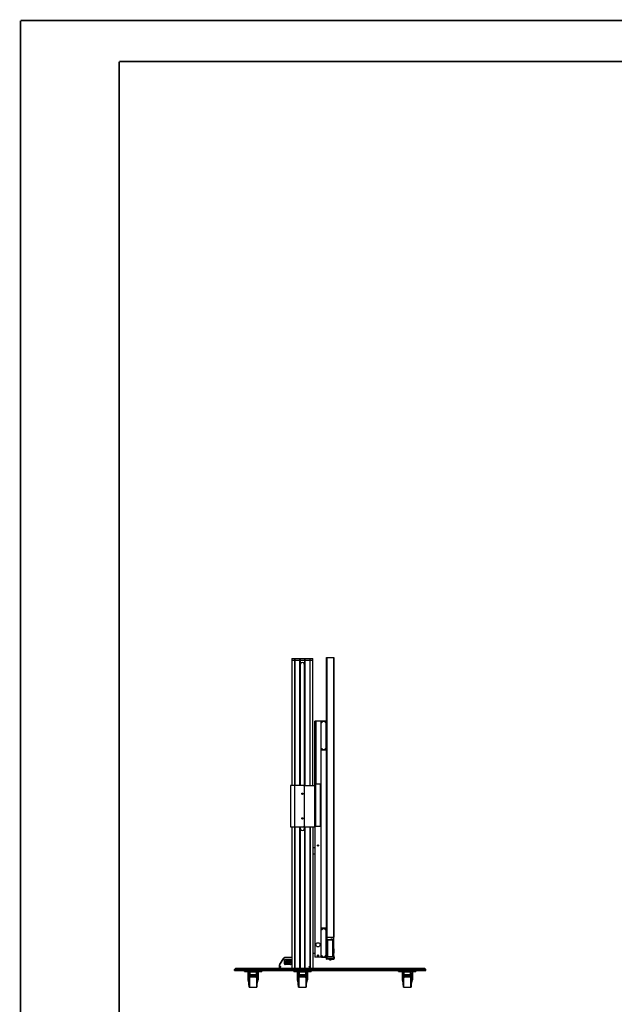
# Model space of a CAD drawing. Units: millimetres. Extents: x 0 to 594, y 0 to 420.
# Drawn here: x 0 to 144, y 181 to 420 of the extents above; entities that cross this region are included whole.
import ezdxf

# ---------------------------------------------------------------- set-up
doc = ezdxf.new("R2010")
doc.units = ezdxf.units.MM
doc.header["$LTSCALE"] = 32.67
doc.layers.get('0').update_dxf_attribs({"linetype": 'CONTINUOUS'})

msp = doc.modelspace()

# ---------------------------------------------------------------- linework, layer by layer
at = {"color": 7, "linetype": 'Continuous'}
for p, q in [((66.00452, 264.82733), (66.00452, 233.92733)), ((66.00453, 264.42733), (67.96457, 264.42733)), ((66.00461, 264.82733), (69.13957, 264.82733)), ((66.65875, 264.82733), (66.65875, 233.92733)), ((66.68239, 264.82733), (66.68239, 233.92733)), ((67.93957, 233.92733), (67.93957, 264.82733)), ((67.96457, 264.82733), (67.96457, 233.92733)), ((67.96813, 264.42733), (69.16102, 264.42733)), ((67.98957, 264.82733), (67.98957, 233.92733)), ((68.11457, 233.92733), (68.11457, 263.42733)), ((69.01457, 263.42733), (69.01457, 233.92733)), ((69.13957, 233.92733), (69.13957, 264.82733)), ((69.16457, 233.92733), (69.16457, 264.82733)), ((69.16457, 264.82733), (71.12463, 264.82733)), ((69.16457, 264.42733), (71.12462, 264.42733)), ((69.18957, 264.82733), (69.18957, 233.92733)), ((70.44676, 233.92733), (70.44676, 264.82733)), ((70.4704, 233.92733), (70.4704, 264.82733)), ((71.12463, 233.92733), (71.12463, 264.82733)), ((74.43957, 265.05108), (74.48957, 265.10108)), ((74.43957, 191.72858), (74.43957, 265.05108)), ((76.18957, 265.00108), (74.43957, 265.00108)), ((74.48957, 265.10108), (74.48957, 191.77858)), ((74.48957, 265.10108), (76.13957, 265.10108)), ((76.13957, 265.10108), (76.13957, 197.07858)), ((76.13957, 265.10108), (76.18957, 265.05108)), ((76.18957, 265.05108), (76.18957, 197.07858)), ((71.61457, 224.07845), (71.61457, 249.57733)), ((73.11457, 249.57733), (71.61457, 249.57733)), ((71.86457, 249.57733), (71.86457, 234.32733)), ((73.11457, 192.20233), (73.11457, 249.57733)), ((73.12457, 249.47733), (73.11457, 249.47733)), ((73.12457, 249.44256), (73.12457, 249.47733)), ((73.12457, 242.76756), (73.12457, 249.38711)), ((73.21457, 249.57733), (73.21457, 249.56733)), ((74.26457, 249.57733), (73.21457, 249.57733)), ((73.21457, 249.56733), (73.24935, 249.56733)), ((73.3048, 249.56733), (74.17435, 249.56733)), ((74.2298, 249.56733), (74.26457, 249.56733)), ((74.26457, 249.56733), (74.26457, 249.57733)), ((74.35457, 249.47733), (74.35457, 249.44256)), ((74.36457, 249.47733), (74.35457, 249.47733)), ((74.35457, 249.38711), (74.35457, 242.76756)), ((74.36457, 242.67733), (74.36457, 249.47733)), ((74.43957, 246.95233), (74.36457, 246.95233)), ((74.43957, 246.70233), (74.36457, 246.70233)), ((73.11457, 242.67733), (73.12457, 242.67733)), ((73.12457, 242.67733), (73.12457, 242.71211)), ((73.21457, 242.58733), (73.21457, 242.57733)), ((73.24935, 242.58733), (73.21457, 242.58733)), ((73.21457, 242.57733), (74.26457, 242.57733)), ((74.17435, 242.58733), (73.3048, 242.58733)), ((74.26457, 242.58733), (74.2298, 242.58733)), ((74.26457, 242.57733), (74.26457, 242.58733)), ((74.35457, 242.71211), (74.35457, 242.67733)), ((74.35457, 242.67733), (74.36457, 242.67733)), ((65.66457, 233.92733), (65.66457, 223.92733)), ((68.81457, 233.92733), (65.66457, 233.92733)), ((66.66457, 233.92733), (66.66457, 223.92733)), ((68.81457, 233.92733), (69.06457, 233.67733)), ((68.93957, 233.92733), (68.93957, 233.80233)), ((68.93957, 233.92733), (71.61457, 233.92733)), ((69.06457, 233.72733), (69.01457, 233.72733)), ((69.06457, 223.92733), (69.06457, 233.92733)), ((71.71457, 234.07733), (71.61457, 234.07733)), ((71.71457, 234.07733), (71.71457, 234.32733)), ((71.71457, 234.32733), (73.11457, 234.32733)), ((71.73957, 234.32733), (71.73957, 224.07845)), ((72.96457, 224.07845), (72.96457, 234.32733)), ((65.66457, 223.92733), (68.81457, 223.92733)), ((66.00452, 223.92733), (66.00452, 189.42733)), ((66.65875, 223.92733), (66.65875, 189.42733)), ((66.68239, 223.92733), (66.68239, 189.42733)), ((67.93957, 189.42733), (67.93957, 223.92733)), ((67.96457, 223.92733), (67.96457, 189.42733)), ((67.98957, 223.92733), (67.98957, 189.42733)), ((68.11457, 223.42733), (68.11457, 223.92733)), ((69.06457, 224.17733), (68.81457, 223.92733)), ((68.93957, 224.05233), (68.93957, 223.92733)), ((68.93957, 223.92733), (71.61457, 223.92733)), ((69.01457, 224.12733), (69.06457, 224.12733)), ((69.01457, 223.92733), (69.01457, 223.42733)), ((69.13957, 189.42733), (69.13957, 223.92733)), ((69.16457, 189.42733), (69.16457, 223.92733)), ((69.18957, 223.92733), (69.18957, 189.42733)), ((70.44676, 189.42733), (70.44676, 223.92733)), ((70.4704, 223.92733), (70.4704, 189.42733)), ((71.12463, 223.92733), (71.12463, 189.42733)), ((71.61457, 224.07845), (73.11457, 224.07845)), ((71.61457, 223.92733), (71.61457, 192.20233)), ((71.12463, 218.85233), (71.61457, 218.85233)), ((71.61457, 217.25233), (71.12463, 217.25233)), ((73.12457, 199.10233), (73.11457, 199.10233)), ((73.12457, 199.06756), (73.12457, 199.10233)), ((73.12457, 192.39256), (73.12457, 199.01211)), ((74.26457, 199.20233), (73.21457, 199.20233)), ((73.21457, 199.20233), (73.21457, 199.19233)), ((73.21457, 199.19233), (73.24935, 199.19233)), ((73.3048, 199.19233), (74.17435, 199.19233)), ((74.2298, 199.19233), (74.26457, 199.19233)), ((74.26457, 199.19233), (74.26457, 199.20233)), ((74.36457, 199.10233), (74.35457, 199.10233)), ((74.35457, 199.10233), (74.35457, 199.06756)), ((74.35457, 199.01211), (74.35457, 192.39256)), ((74.36457, 192.30233), (74.36457, 199.10233)), ((74.43957, 197.07858), (76.18957, 197.07858)), ((75.88957, 196.40358), (74.68957, 196.40358)), ((74.70207, 196.39108), (75.87707, 196.39108)), ((76.08707, 197.07858), (76.08707, 192.37108)), ((76.08957, 192.42429), (76.08957, 197.07858)), ((76.17957, 197.05358), (76.08957, 197.05358)), ((76.13957, 192.49929), (76.13957, 197.05358)), ((76.18957, 197.04358), (76.17957, 197.05358)), ((76.18957, 192.49929), (76.18957, 197.04358)), ((74.63957, 196.35358), (74.63957, 192.32858)), ((74.65207, 192.34108), (74.65207, 196.34108)), ((75.92707, 196.34108), (75.92707, 192.34108)), ((75.93957, 192.32858), (75.93957, 196.35358)), ((76.18957, 194.22858), (76.21207, 194.22858)), ((76.27207, 194.16858), (76.21207, 194.22858)), ((76.21207, 193.12858), (76.21207, 194.22858)), ((76.27207, 193.18858), (76.27207, 194.16858)), ((63.02667, 190.27113), (64.2424, 192.14318)), ((63.0666, 190.51622), (63.95052, 191.87733)), ((63.95052, 191.87733), (64.06975, 191.87733)), ((64.3053, 192.17733), (66.00452, 192.17733)), ((64.38957, 191.67733), (65.63957, 191.67733)), ((71.61457, 193.10233), (71.12463, 193.10233)), ((73.11457, 192.20233), (71.61457, 192.20233)), ((73.11457, 192.30233), (73.12457, 192.30233)), ((73.12457, 192.30233), (73.12457, 192.33711)), ((73.24935, 192.21233), (73.21457, 192.21233)), ((73.21457, 192.21233), (73.21457, 192.20233)), ((73.21457, 192.20233), (74.26457, 192.20233)), ((74.17435, 192.21233), (73.3048, 192.21233)), ((74.26457, 192.21233), (74.2298, 192.21233)), ((74.26457, 192.20233), (74.26457, 192.21233)), ((74.35457, 192.33711), (74.35457, 192.30233)), ((74.35457, 192.30233), (74.36457, 192.30233)), ((76.18957, 191.77858), (74.43957, 191.77858)), ((74.43957, 191.72858), (74.4884, 191.67976)), ((74.48882, 191.67871), (74.48957, 191.77858)), ((75.7647, 191.67871), (74.48882, 191.67871)), ((74.68957, 192.27858), (75.88957, 192.27858)), ((75.87707, 192.29108), (74.70207, 192.29108)), ((75.12836, 191.55358), (75.12836, 191.67871)), ((75.19293, 191.67871), (75.19293, 191.55358)), ((75.26077, 191.67871), (75.26077, 191.55358)), ((75.39644, 191.67871), (75.39644, 191.55358)), ((75.46428, 191.67858), (75.46428, 191.55358)), ((75.52836, 191.67858), (75.52836, 191.55358)), ((75.78957, 191.70358), (75.7647, 191.67871)), ((75.77457, 191.68858), (75.80957, 191.68858)), ((75.78957, 191.70358), (75.78957, 191.77858)), ((75.79457, 191.77858), (75.79457, 191.70358)), ((75.81957, 191.67858), (75.79457, 191.70358)), ((75.81957, 191.67858), (76.23957, 191.67858)), ((76.08707, 192.37108), (76.17493, 192.28323)), ((76.17493, 192.31823), (76.10422, 192.38894)), ((76.13957, 192.49929), (76.18957, 192.49929)), ((76.18957, 191.82858), (76.13957, 191.77858)), ((76.20422, 192.46394), (76.16886, 192.42858)), ((76.16886, 192.42858), (76.23957, 192.35787)), ((76.18957, 193.12858), (76.21207, 193.12858)), ((76.18957, 192.28287), (76.18957, 191.77858)), ((76.27493, 192.39323), (76.20422, 192.46394)), ((76.27207, 193.18858), (76.21207, 193.12858)), ((76.23957, 192.35787), (76.27493, 192.39323)), ((76.28957, 192.35787), (76.23957, 192.35787)), ((76.23957, 191.67858), (76.23957, 192.35787)), ((76.28957, 191.72858), (76.23957, 191.67858)), ((76.28957, 191.72858), (76.28957, 192.35787)), ((76.29686, 192.16358), (76.28957, 192.16358)), ((76.29686, 191.86358), (76.28957, 191.86358)), ((76.29686, 191.86358), (76.29686, 192.16358)), ((52.31457, 189.42733), (52.06457, 189.17733)), ((98.31457, 189.42733), (52.31457, 189.42733)), ((56.10852, 189.42733), (56.0582, 189.17733)), ((63.01457, 189.42733), (63.01457, 190.23029)), ((63.02978, 190.35854), (63.11272, 190.48626)), ((63.06752, 190.33403), (63.02978, 190.35854)), ((63.15046, 190.46175), (63.0666, 190.51622)), ((63.08425, 190.44241), (63.12199, 190.4179)), ((63.14829, 190.64202), (63.23216, 190.58755)), ((64.23957, 190.52733), (64.23957, 191.52733)), ((64.37618, 191.02733), (64.28957, 191.07733)), ((64.28957, 191.07733), (64.28957, 190.97733)), ((64.28957, 190.97733), (64.37618, 191.02733)), ((65.63957, 190.37733), (64.38957, 190.37733)), ((64.58228, 191.15233), (64.48228, 191.15233)), ((64.48228, 191.15233), (64.48228, 190.90233)), ((64.48228, 190.90233), (64.58228, 190.90233)), ((64.86457, 191.02733), (64.71457, 191.02733)), ((64.88467, 191.10233), (64.75477, 191.17733)), ((65.07707, 191.52297), (64.95207, 191.52297)), ((64.95207, 191.52297), (64.95207, 191.47297)), ((65.07707, 191.47297), (65.07707, 191.52297)), ((65.58957, 191.44567), (65.58957, 191.55901)), ((65.78957, 191.52733), (65.78957, 190.52733)), ((75.52836, 191.55358), (75.12836, 191.55358)), ((75.12836, 191.55358), (75.12857, 191.54935)), ((75.12836, 191.55358), (75.12857, 191.54936)), ((75.17348, 191.50382), (75.17836, 191.50358)), ((75.17836, 191.50358), (75.47836, 191.50358)), ((75.19293, 191.55358), (75.20159, 191.54608)), ((75.20159, 191.54608), (75.45562, 191.54608)), ((75.2651, 191.54608), (75.26077, 191.55358)), ((75.39211, 191.54608), (75.39644, 191.55358)), ((75.45562, 191.54608), (75.46428, 191.55358)), ((92.5582, 189.17733), (92.60852, 189.42733)), ((98.31457, 189.42733), (98.56457, 189.17733)), ((98.56457, 189.17733), (52.06457, 189.17733)), ((52.06457, 188.92733), (52.06457, 189.17733)), ((52.0648, 188.92733), (98.56444, 188.92733)), ((54.43957, 188.67733), (54.43957, 188.92733)), ((54.43957, 188.67733), (58.68957, 188.67733)), ((54.68957, 188.92733), (54.68957, 188.67733)), ((55.32707, 188.67733), (55.32707, 186.6463)), ((55.51457, 187.82733), (55.51457, 187.62733)), ((55.56457, 188.22733), (55.53153, 188.22733)), ((55.53153, 188.22733), (55.53153, 187.86472)), ((55.53153, 187.58995), (55.53153, 186.31472)), ((55.56457, 185.37733), (55.56457, 188.22733)), ((55.56457, 188.17733), (55.76457, 188.17733)), ((55.76457, 187.27733), (55.56457, 187.27733)), ((55.61457, 184.93233), (55.61457, 187.27733)), ((55.65902, 187.27733), (55.65902, 184.92733)), ((55.66457, 188.32733), (55.76457, 188.32733)), ((55.73186, 188.42733), (55.76457, 188.42733)), ((57.36457, 188.51714), (55.76457, 188.51714)), ((55.76457, 188.51714), (55.76457, 187.24536)), ((57.36457, 187.88694), (55.76457, 187.88694)), ((55.76457, 187.74029), (55.86457, 187.74029)), ((55.86457, 187.24536), (55.76457, 187.24536)), ((55.86457, 187.78917), (57.26457, 187.78917)), ((55.86457, 187.24536), (55.86457, 187.78917)), ((55.86457, 187.57733), (57.26457, 187.57733)), ((55.86457, 187.42733), (57.26457, 187.42733)), ((56.0582, 189.17733), (56.0582, 188.92733)), ((57.26457, 187.78917), (57.26457, 187.24536)), ((57.26457, 187.74029), (57.36457, 187.74029)), ((57.36457, 187.24536), (57.26457, 187.24536)), ((57.36457, 187.24536), (57.36457, 188.51714)), ((57.36457, 188.42733), (57.39719, 188.42733)), ((57.36457, 188.32733), (57.46457, 188.32733)), ((57.36457, 188.17733), (57.56457, 188.17733)), ((57.56457, 187.27733), (57.36457, 187.27733)), ((57.47013, 184.92733), (57.47013, 187.27733)), ((57.51457, 187.27733), (57.51457, 184.93233)), ((57.59762, 188.22733), (57.56457, 188.22733)), ((57.56457, 185.37733), (57.56457, 188.22733)), ((57.59762, 187.86472), (57.59762, 188.22733)), ((57.59762, 186.31472), (57.59762, 187.58995)), ((57.61457, 187.62733), (57.61457, 187.82733)), ((57.80207, 188.67733), (57.80207, 186.6463)), ((58.43957, 188.67733), (58.43957, 188.92733)), ((58.68957, 188.92733), (58.68957, 188.67733)), ((66.43957, 188.67733), (66.43957, 188.92733)), ((66.43957, 188.67733), (70.68957, 188.67733)), ((66.68957, 188.92733), (66.68957, 188.67733)), ((67.32707, 188.67733), (67.32707, 186.6463)), ((67.51457, 187.82733), (67.51457, 187.62733)), ((67.56457, 188.22733), (67.53153, 188.22733)), ((67.53153, 188.22733), (67.53153, 187.86472)), ((67.53153, 187.58995), (67.53153, 186.31472)), ((67.56457, 185.37733), (67.56457, 188.22733)), ((67.56457, 188.17733), (67.76457, 188.17733)), ((67.76457, 187.27733), (67.56457, 187.27733)), ((67.61457, 184.93233), (67.61457, 187.27733)), ((67.65902, 187.27733), (67.65902, 184.92733)), ((67.66457, 188.32733), (67.76457, 188.32733)), ((67.73186, 188.42733), (67.76457, 188.42733)), ((69.36457, 188.51714), (67.76457, 188.51714)), ((67.76457, 188.51714), (67.76457, 187.24536)), ((69.36457, 187.88694), (67.76457, 187.88694)), ((67.76457, 187.74029), (67.86457, 187.74029)), ((67.86457, 187.24536), (67.76457, 187.24536)), ((67.86457, 187.78917), (69.26457, 187.78917)), ((67.86457, 187.24536), (67.86457, 187.78917)), ((67.86457, 187.57733), (69.26457, 187.57733)), ((67.86457, 187.42733), (69.26457, 187.42733)), ((69.26457, 187.78917), (69.26457, 187.24536)), ((69.26457, 187.74029), (69.36457, 187.74029)), ((69.36457, 187.24536), (69.26457, 187.24536)), ((69.36457, 187.24536), (69.36457, 188.51714)), ((69.36457, 188.42733), (69.39719, 188.42733)), ((69.36457, 188.32733), (69.46457, 188.32733)), ((69.36457, 188.17733), (69.56457, 188.17733)), ((69.56457, 187.27733), (69.36457, 187.27733)), ((69.47013, 184.92733), (69.47013, 187.27733)), ((69.51457, 187.27733), (69.51457, 184.93233)), ((69.59762, 188.22733), (69.56457, 188.22733)), ((69.56457, 185.37733), (69.56457, 188.22733)), ((69.59762, 187.86472), (69.59762, 188.22733)), ((69.59762, 186.31472), (69.59762, 187.58995)), ((69.61457, 187.62733), (69.61457, 187.82733)), ((69.80207, 188.67733), (69.80207, 186.6463)), ((70.43957, 188.67733), (70.43957, 188.92733)), ((70.68957, 188.92733), (70.68957, 188.67733)), ((91.93957, 188.67733), (91.93957, 188.92733)), ((91.93957, 188.67733), (96.18957, 188.67733)), ((92.18957, 188.92733), (92.18957, 188.67733)), ((92.5582, 188.92733), (92.5582, 189.17733)), ((92.82707, 188.67733), (92.82707, 186.6463)), ((93.01457, 187.82733), (93.01457, 187.62733)), ((93.06457, 188.22733), (93.03153, 188.22733)), ((93.03153, 188.22733), (93.03153, 187.86472)), ((93.03153, 187.58995), (93.03153, 186.31472)), ((93.06457, 185.37733), (93.06457, 188.22733)), ((93.06457, 188.17733), (93.26457, 188.17733)), ((93.26457, 187.27733), (93.06457, 187.27733)), ((93.11457, 184.93233), (93.11457, 187.27733)), ((93.15902, 187.27733), (93.15902, 184.92733)), ((93.16457, 188.32733), (93.26457, 188.32733)), ((93.23186, 188.42733), (93.26457, 188.42733)), ((94.86457, 188.51714), (93.26457, 188.51714)), ((93.26457, 188.51714), (93.26457, 187.24536)), ((94.86457, 187.88694), (93.26457, 187.88694)), ((93.26457, 187.74029), (93.36457, 187.74029)), ((93.36457, 187.24536), (93.26457, 187.24536)), ((93.36457, 187.78917), (94.76457, 187.78917)), ((93.36457, 187.24536), (93.36457, 187.78917)), ((93.36457, 187.57733), (94.76457, 187.57733)), ((93.36457, 187.42733), (94.76457, 187.42733)), ((94.76457, 187.78917), (94.76457, 187.24536)), ((94.76457, 187.74029), (94.86457, 187.74029)), ((94.86457, 187.24536), (94.76457, 187.24536)), ((94.86457, 187.24536), (94.86457, 188.51714)), ((94.86457, 188.42733), (94.89719, 188.42733)), ((94.86457, 188.32733), (94.96457, 188.32733)), ((94.86457, 188.17733), (95.06457, 188.17733)), ((95.06457, 187.27733), (94.86457, 187.27733)), ((94.97013, 184.92733), (94.97013, 187.27733)), ((95.01457, 187.27733), (95.01457, 184.93233)), ((95.09762, 188.22733), (95.06457, 188.22733)), ((95.06457, 185.37733), (95.06457, 188.22733)), ((95.09762, 187.86472), (95.09762, 188.22733)), ((95.09762, 186.31472), (95.09762, 187.58995)), ((95.11457, 187.62733), (95.11457, 187.82733)), ((95.30207, 188.67733), (95.30207, 186.6463)), ((95.93957, 188.67733), (95.93957, 188.92733)), ((96.18957, 188.92733), (96.18957, 188.67733)), ((98.56457, 188.92733), (98.56457, 189.17733)), ((55.51457, 186.27733), (55.51457, 186.07733)), ((55.53153, 186.03995), (55.53153, 185.96498)), ((55.56457, 185.67733), (55.61457, 185.67733)), ((55.61457, 185.37733), (55.56457, 185.37733)), ((55.61457, 184.93233), (55.65902, 184.92733)), ((55.65902, 184.92733), (57.47013, 184.92733)), ((57.47013, 184.92733), (57.51457, 184.93233)), ((57.51457, 185.67733), (57.56457, 185.67733)), ((57.56457, 185.37733), (57.51457, 185.37733)), ((57.59762, 185.96498), (57.59762, 186.03995)), ((57.61457, 186.07733), (57.61457, 186.27733)), ((67.51457, 186.27733), (67.51457, 186.07733)), ((67.53153, 186.03995), (67.53153, 185.96498)), ((67.56457, 185.67733), (67.61457, 185.67733)), ((67.61457, 185.37733), (67.56457, 185.37733)), ((67.61457, 184.93233), (67.65902, 184.92733)), ((67.65902, 184.92733), (69.47013, 184.92733)), ((69.47013, 184.92733), (69.51457, 184.93233)), ((69.51457, 185.67733), (69.56457, 185.67733)), ((69.56457, 185.37733), (69.51457, 185.37733)), ((69.59762, 185.96498), (69.59762, 186.03995)), ((69.61457, 186.07733), (69.61457, 186.27733)), ((93.01457, 186.27733), (93.01457, 186.07733)), ((93.03153, 186.03995), (93.03153, 185.96498)), ((93.06457, 185.67733), (93.11457, 185.67733)), ((93.11457, 185.37733), (93.06457, 185.37733)), ((93.11457, 184.93233), (93.15902, 184.92733)), ((93.15902, 184.92733), (94.97013, 184.92733)), ((94.97013, 184.92733), (95.01457, 184.93233)), ((95.01457, 185.67733), (95.06457, 185.67733)), ((95.06457, 185.37733), (95.01457, 185.37733)), ((95.09762, 185.96498), (95.09762, 186.03995)), ((95.11457, 186.07733), (95.11457, 186.27733))]:
    msp.add_line(p, q, dxfattribs=at)
at = {"color": 6, "linetype": 'Continuous'}
for p, q in [((75.53457, 196.82858), (75.53457, 197.07858)), ((75.69457, 196.82858), (75.69457, 197.07858)), ((63.31457, 189.90233), (63.18957, 189.90233)), ((63.31457, 189.75233), (63.18957, 189.75233)), ((63.31457, 189.88983), (63.31457, 189.90233)), ((63.31457, 189.75233), (63.31457, 189.76485)), ((63.68957, 189.42733), (63.68957, 188.92733)), ((63.83957, 189.42733), (63.83957, 188.92733)), ((66.53957, 189.42733), (66.53957, 188.92733)), ((66.54657, 189.42733), (66.54657, 188.92733)), ((66.68957, 189.42733), (66.68957, 188.92733)), ((66.83257, 189.42733), (66.83257, 188.92733)), ((66.83957, 189.42733), (66.83957, 188.92733)), ((66.91457, 189.42733), (66.91457, 188.92733)), ((67.21457, 189.42733), (67.21457, 188.92733)), ((69.68957, 189.42733), (69.68957, 188.92733)), ((69.83957, 189.42733), (69.83957, 188.92733)), ((69.91457, 189.42733), (69.91457, 188.92733)), ((70.21457, 189.90233), (70.33957, 189.90233)), ((70.21457, 189.88983), (70.21457, 189.90233)), ((70.21457, 189.76485), (70.21457, 189.75233)), ((70.21457, 189.75233), (70.33957, 189.75233)), ((70.21457, 189.42733), (70.21457, 188.92733)), ((70.28957, 189.42733), (70.28957, 188.92733)), ((70.58957, 189.42733), (70.58957, 188.92733))]:
    msp.add_line(p, q, dxfattribs=at)
at = {"color": 2, "linetype": 'Continuous'}
for p, q in [((75.69457, 196.82858), (75.53457, 196.82858)), ((63.18957, 189.75233), (63.18957, 189.90233)), ((63.31457, 189.76485), (63.31457, 189.88983)), ((70.21457, 189.76485), (70.21457, 189.88983)), ((70.33957, 189.75233), (70.33957, 189.90233))]:
    msp.add_line(p, q, dxfattribs=at)
at = {"color": 3, "linetype": 'Continuous', "const_width": 0.4}
for points in [[(0, 0), (0, 420)], [(0, 420), (594, 420)], [(24, 10), (24, 410)], [(24, 410), (584, 410)]]:
    msp.add_lwpolyline(points, dxfattribs=at)
at = {"color": 7, "linetype": 'Continuous'}
for points in [[(75.12857, 191.54936), (75.12908, 191.54515), (75.13015, 191.54033), (75.1317, 191.53562), (75.13373, 191.53105), (75.13623, 191.52668), (75.13915, 191.52257), (75.14248, 191.51876), (75.14619, 191.51532), (75.15022, 191.51227), (75.15453, 191.50964), (75.15906, 191.50746), (75.16376, 191.50576), (75.16858, 191.50455), (75.17348, 191.50382)], [(75.47836, 191.50358), (75.48328, 191.50383), (75.48821, 191.50456), (75.49029, 191.50509)]]:
    msp.add_lwpolyline(points, dxfattribs=at)
for centre, radius in [((73.27707, 249.41483), 0.08), ((74.20207, 249.41483), 0.08), ((73.27707, 242.73983), 0.08), ((74.20207, 242.73983), 0.08), ((68.56457, 231.92733), 0.1625), ((68.56457, 231.92733), 0.15), ((68.56457, 225.92733), 0.1625), ((68.56457, 225.92733), 0.15), ((72.36457, 219.35233), 0.15), ((73.27707, 199.03983), 0.08), ((74.20207, 199.03983), 0.08), ((72.36457, 195.20233), 0.5), ((65.01457, 191.02733), 0.5895), ((65.61457, 191.50233), 0.165), ((65.61457, 191.50233), 0.09), ((72.36457, 192.60233), 0.15), ((73.27707, 192.36483), 0.08), ((74.20207, 192.36483), 0.08), ((64.41457, 190.55233), 0.165), ((64.41457, 190.55233), 0.09), ((64.41457, 190.55233), 0.0625), ((65.61457, 191.50233), 0.0625)]:
    msp.add_circle(centre, radius, dxfattribs=at)
for centre, radius, start, end in [((68.56457, 263.42733), 0.45, 0, 180), ((73.21457, 249.47733), 0.1, 90.0000001, 180), ((73.43222, 249.4148), 0.3089, 174.8437782, 179.9934485), ((73.43222, 249.41487), 0.3089, 180.0065542, 185.1562209), ((73.27707, 249.41483), 0.155, 100.3043989, 169.6954921), ((73.27707, 249.41483), 0.155, 190.3045077, 79.6954923), ((73.21457, 249.47733), 0.09, 90, 179.9999994), ((73.27707, 249.41483), 0.0625, 11.3878, 258.6122), ((73.27705, 249.25969), 0.30889, 84.8448912, 95.1551088), ((73.25486, 249.30455), 0.05, 55.1485596, 78.6122), ((73.38736, 249.43705), 0.05, 191.3878, 213.7744911), ((74.20207, 249.41483), 0.155, 100.3044017, 349.6954923), ((74.09179, 249.43705), 0.05, 304.9634871, 348.6122), ((74.20207, 249.41483), 0.0625, 281.3878, 168.6122), ((74.2021, 249.25969), 0.30889, 84.844891, 95.1551088), ((74.22429, 249.30455), 0.05, 101.3878, 139.9333914), ((74.20207, 249.41483), 0.155, 10.3044428, 79.6954921), ((74.26457, 249.47733), 0.1, 0.0000001, 90), ((74.26457, 249.47733), 0.09, 0, 89.9999994), ((74.04693, 249.4148), 0.3089, 0.0065542, 5.1562209), ((74.04693, 249.41487), 0.3089, 354.8437783, 359.9934486), ((74.33957, 245.55233), 0.1, 284.581229, 360), ((73.21457, 242.67733), 0.1, 180.0000001, 270), ((73.43222, 242.7398), 0.3089, 174.8437783, 179.9934486), ((73.43222, 242.73987), 0.3089, 180.0065542, 185.1562209), ((73.27707, 242.73983), 0.155, 280.3044017, 169.6954923), ((73.27707, 242.73983), 0.155, 190.3044428, 259.6954921), ((73.21457, 242.67733), 0.09, 180, 269.9999994), ((73.27707, 242.73983), 0.0625, 101.3878, 348.6122), ((73.27705, 242.89498), 0.30889, 264.844891, 275.1551088), ((73.25486, 242.85012), 0.05, 281.3878, 319.9333914), ((73.38736, 242.71762), 0.05, 124.9634871, 168.6122), ((74.20207, 242.73983), 0.155, 10.3045077, 259.6954923), ((74.09179, 242.71762), 0.05, 11.3878, 33.7744893), ((74.20207, 242.73983), 0.0625, 191.3878, 78.6122), ((74.2021, 242.89498), 0.30889, 264.8448912, 275.1551088), ((74.22429, 242.85012), 0.05, 235.1485596, 258.6122), ((74.20207, 242.73983), 0.155, 280.3043989, 349.6954921), ((74.26457, 242.67733), 0.1, 270.0000001, 360), ((74.26457, 242.67733), 0.09, 270, 359.9999994), ((74.04693, 242.7398), 0.3089, 0.0065542, 5.1562209), ((74.04693, 242.73987), 0.3089, 354.8437782, 359.9934485), ((68.56457, 223.42733), 0.45, 180, 360), ((73.21457, 199.10233), 0.1, 90.0000001, 180), ((73.43222, 199.0398), 0.3089, 174.8437782, 179.9934485), ((73.43222, 199.03987), 0.3089, 180.0065542, 185.1562209), ((73.27707, 199.03983), 0.155, 100.3043989, 169.6954921), ((73.27707, 199.03983), 0.155, 190.3045077, 79.6954923), ((73.21457, 199.10233), 0.09, 90, 179.9999994), ((73.27707, 199.03983), 0.0625, 11.3878, 258.6122), ((73.27705, 198.88469), 0.30889, 84.8448912, 95.1551088), ((73.25486, 198.92955), 0.05, 55.1485596, 78.6122), ((73.38736, 199.06205), 0.05, 191.3878, 213.7744911), ((74.20207, 199.03983), 0.155, 100.3044017, 349.6954923), ((74.09179, 199.06205), 0.05, 304.9634871, 348.6122), ((74.20207, 199.03983), 0.0625, 281.3878, 168.6122), ((74.2021, 198.88469), 0.30889, 84.844891, 95.1551088), ((74.22429, 198.92955), 0.05, 101.3878, 139.9333914), ((74.20207, 199.03983), 0.155, 10.3044428, 79.6954921), ((74.26457, 199.10233), 0.1, 0.0000001, 90), ((74.26457, 199.10233), 0.09, 0, 89.9999994), ((74.04693, 199.0398), 0.3089, 0.0065542, 5.1562209), ((74.04693, 199.03987), 0.3089, 354.8437783, 359.9934486), ((74.68957, 196.35358), 0.05, 90, 180), ((74.70207, 196.34108), 0.05, 90, 180), ((75.87707, 196.34108), 0.05, 0, 90), ((75.88957, 196.35358), 0.05, 0, 90), ((64.38957, 191.52733), 0.15, 90, 180), ((64.3053, 192.10233), 0.075, 90, 147), ((65.63957, 191.52733), 0.15, 0, 90), ((73.21457, 192.30233), 0.1, 180.0000001, 270), ((73.43222, 192.3648), 0.3089, 174.8437783, 179.9934486), ((73.43222, 192.36487), 0.3089, 180.0065542, 185.1562209), ((73.27707, 192.36483), 0.155, 280.3044017, 169.6954923), ((73.27707, 192.36483), 0.155, 190.3044428, 259.6954921), ((73.21457, 192.30233), 0.09, 180, 269.9999994), ((73.27707, 192.36483), 0.0625, 101.3878, 348.6122), ((73.27705, 192.51998), 0.30889, 264.844891, 275.1551088), ((73.25486, 192.47512), 0.05, 281.3878, 319.9333914), ((73.38736, 192.34262), 0.05, 124.9634871, 168.6122), ((74.20207, 192.36483), 0.155, 10.3045077, 259.6954923), ((74.09179, 192.34262), 0.05, 11.3878, 33.7744893), ((74.20207, 192.36483), 0.0625, 191.3878, 78.6122), ((74.2021, 192.51998), 0.30889, 264.8448912, 275.1551088), ((74.22429, 192.47512), 0.05, 235.1485596, 258.6122), ((74.20207, 192.36483), 0.155, 280.3043989, 349.6954921), ((74.26457, 192.30233), 0.1, 270.0000001, 360), ((74.26457, 192.30233), 0.09, 270, 359.9999994), ((74.04693, 192.3648), 0.3089, 0.0065542, 5.1562209), ((74.04693, 192.36487), 0.3089, 354.8437782, 359.9934485), ((74.68957, 192.32858), 0.05, 180, 270), ((74.70207, 192.34108), 0.05, 180, 270), ((75.87707, 192.34108), 0.05, 270, 360), ((75.88957, 192.32858), 0.05, 270, 360), ((76.13957, 192.42429), 0.05, 180, 225), ((76.23957, 192.49929), 0.1, 180, 225), ((76.13957, 192.28287), 0.05, 0, 45), ((76.13957, 192.24787), 0.05, 0, 45), ((76.23957, 192.49929), 0.05, 180, 225), ((76.23957, 192.35787), 0.05, 0, 45), ((76.16457, 192.01358), 0.2, 311.4096221, 48.5903779), ((63.08957, 190.23029), 0.075, 147, 180), ((64.38957, 190.52733), 0.15, 180, 270), ((65.01457, 191.02733), 0.45, 196.1276202, 82.0164439), ((65.01457, 191.02733), 0.45, 97.9835561, 163.8723798), ((65.01457, 191.02733), 0.3, 180, 150), ((65.01457, 191.02733), 0.15, 180, 150), ((65.63957, 190.52733), 0.15, 270, 360), ((75.17836, 191.55358), 0.05, 180, 269.999978), ((75.47836, 191.55358), 0.05, 270.000016, 360), ((55.56457, 187.82733), 0.05, 90, 180), ((55.56457, 187.62733), 0.05, 180, 270), ((55.66457, 188.22733), 0.1, 90, 180), ((55.75299, 188.23045), 0.20563, 151.8919599, 154.7562916), ((57.46457, 188.22733), 0.1, 0, 90), ((57.3761, 188.23042), 0.20571, 25.2443631, 28.108753), ((57.56457, 187.82733), 0.05, 0, 90), ((57.56457, 187.62733), 0.05, 270, 360), ((67.56457, 187.82733), 0.05, 90, 180), ((67.56457, 187.62733), 0.05, 180, 270), ((67.66457, 188.22733), 0.1, 90, 180), ((67.75299, 188.23045), 0.20563, 151.8919599, 154.7562916), ((69.46457, 188.22733), 0.1, 0, 90), ((69.3761, 188.23042), 0.20571, 25.2443631, 28.108753), ((69.56457, 187.82733), 0.05, 0, 90), ((69.56457, 187.62733), 0.05, 270, 360), ((93.06457, 187.82733), 0.05, 90, 180), ((93.06457, 187.62733), 0.05, 180, 270), ((93.16457, 188.22733), 0.1, 90, 180), ((93.25299, 188.23045), 0.20563, 151.8919599, 154.7562916), ((94.96457, 188.22733), 0.1, 0, 90), ((94.8761, 188.23042), 0.20571, 25.2443631, 28.108753), ((95.06457, 187.82733), 0.05, 0, 90), ((95.06457, 187.62733), 0.05, 270, 360), ((55.56457, 186.27733), 0.05, 90, 180), ((55.56457, 186.07733), 0.05, 180, 270), ((57.56457, 186.27733), 0.05, 0, 90), ((57.56457, 186.07733), 0.05, 270, 360), ((67.56457, 186.27733), 0.05, 90, 180), ((67.56457, 186.07733), 0.05, 180, 270), ((69.56457, 186.27733), 0.05, 0, 90), ((69.56457, 186.07733), 0.05, 270, 360), ((93.06457, 186.27733), 0.05, 90, 180), ((93.06457, 186.07733), 0.05, 180, 270), ((95.06457, 186.27733), 0.05, 0, 90), ((95.06457, 186.07733), 0.05, 270, 360)]:
    msp.add_arc(centre, radius, start, end, dxfattribs=at)
for centre, major_axis, start_param, end_param in [((56.56457, 186.64632), (1.0375, 0), 2.027804658, 2.289141114), ((56.56457, 186.64632), (1.0375, -0.00006), 0.852509592, 1.113845086), ((68.56457, 186.64632), (1.0375, 0.00006), 2.027747318, 2.289083774), ((68.56457, 186.64632), (1.0375, 0.00006), 0.852394712, 1.113730206), ((94.06457, 186.64632), (1.0375, 0.00012), 2.027689609, 2.289026065), ((94.06457, 186.64632), (1.0375, -0.00006), 0.852509968, 1.113845462), ((56.56457, 186.64632), (1.2375, 0.00007), 3.141576298, 3.724593716), ((55.36457, 185.85486), (0.2, 0), 0, 0.583058501), ((57.76457, 185.85486), (0.2, 0.00001), 2.558473237, 3.141531737), ((56.56457, 186.64632), (1.2375, 0.00225), -0.584876261, -0.0018572), ((68.56457, 186.64632), (1.2375, 0), -3.141551571, -2.558534153), ((67.36457, 185.85486), (0.2, -0.00001), 0.000051209, 0.583109709), ((69.76457, 185.85486), (0.2, 0.00001), 2.558473237, 3.141531737), ((68.56457, 186.64632), (1.2375, 0), -0.583058501, -0.00003944), ((94.06457, 186.64632), (1.2375, 0.00007), 3.141575725, 3.724593143), ((92.86457, 185.85486), (0.2, -0.00001), 0.000055127, 0.583113627), ((95.26457, 185.85486), (0.2, 0), 2.558534153, 3.141592654), ((94.06457, 186.64632), (1.2375, 0), -0.583058501, -0.00003944)]:
    msp.add_ellipse(centre, major_axis=major_axis, ratio=1, start_param=start_param, end_param=end_param, dxfattribs=at)
for points, start_tangent, end_tangent in [([(75.21003, 191.54607), (75.211, 191.52954), (75.21301, 191.51534), (75.21572, 191.50638), (75.21857, 191.50358)], (0.026245888, -0.999655517), (1, -0.00000251)), ([(75.41857, 191.50358), (75.41572, 191.50638), (75.41301, 191.51534), (75.411, 191.52954), (75.41003, 191.54607)], (-1, 0.000002413), (-0.026248751, 0.999655442)), ([(55.56699, 188.31815), (55.53153, 188.22733)], (-0.426470802, -0.904501329), (-0.328152236, -0.944624851)), ([(55.55103, 188.24204), (55.53153, 188.22733)], (-0.752946363, -0.65808189), (-0.832524293, -0.553988539)), ([(55.57548, 188.27274), (55.55888, 188.2495), (55.55103, 188.24204)], (-0.454062102, -0.890970038), (-0.752946362, -0.658081891)), ([(55.56699, 188.31815), (55.57791, 188.29375)], (0.566290481, -0.824205733), (0.18577011, -0.982593235)), ([(55.57161, 188.32733), (55.64064, 188.40134), (55.73186, 188.42733)], (0.471186518, 0.882033596), (1, -0.000002219)), ([(55.57161, 188.32733), (55.57854, 188.31348), (55.57797, 188.27733)], (0.525025218, -0.85108667), (-0.499999197, -0.866025867)), ([(55.57791, 188.29375), (55.57548, 188.27274)], (0.185770111, -0.982593235), (-0.454072704, -0.890964634)), ([(55.73186, 188.42733), (55.71216, 188.35663), (55.66457, 188.32733)], (0, -1), (-1, 0)), ([(57.39719, 188.42733), (57.48847, 188.40136), (57.55754, 188.32733)], (1, 0.000004789), (0.471217633, -0.882016974)), ([(57.46458, 188.32733), (57.41701, 188.35662), (57.39729, 188.42733)], (-1, 0), (0, 1)), ([(57.55754, 188.32733), (57.55061, 188.31348), (57.55118, 188.27733)], (-0.525024837, -0.851086905), (0.499995258, -0.866028142)), ([(57.55124, 188.29375), (57.55367, 188.27274)], (-0.185812957, -0.982585134), (0.454073707, -0.890964123)), ([(57.56216, 188.31815), (57.55124, 188.29375)], (-0.566290062, -0.824206022), (-0.185812959, -0.982585133)), ([(57.57822, 188.24195), (57.57034, 188.24943), (57.55367, 188.27274)], (-0.753529301, 0.657414323), (-0.454065148, 0.890968485)), ([(57.59762, 188.22733), (57.56216, 188.31815)], (-0.328146238, 0.944626935), (-0.426477967, 0.904497951)), ([(57.59762, 188.22733), (57.57822, 188.24195)], (-0.832573761, 0.553914192), (-0.753529301, 0.657414323)), ([(67.56699, 188.31815), (67.53153, 188.22733)], (-0.426470802, -0.904501329), (-0.328152236, -0.944624851)), ([(67.55103, 188.24204), (67.53153, 188.22733)], (-0.752946363, -0.65808189), (-0.832524293, -0.553988539)), ([(67.57548, 188.27274), (67.55888, 188.2495), (67.55103, 188.24204)], (-0.454062102, -0.890970038), (-0.752946362, -0.658081891)), ([(67.56699, 188.31815), (67.57791, 188.29375)], (0.566290481, -0.824205733), (0.18577011, -0.982593235)), ([(67.57161, 188.32733), (67.64064, 188.40134), (67.73186, 188.42733)], (0.471186518, 0.882033596), (1, -0.000002219)), ([(67.57161, 188.32733), (67.57854, 188.31348), (67.57797, 188.27733)], (0.525025218, -0.85108667), (-0.499999197, -0.866025867)), ([(67.57791, 188.29375), (67.57548, 188.27274)], (0.185770111, -0.982593235), (-0.454072704, -0.890964634)), ([(67.73186, 188.42733), (67.71216, 188.35663), (67.66457, 188.32733)], (0, -1), (-1, 0)), ([(69.39719, 188.42733), (69.48847, 188.40136), (69.55754, 188.32733)], (1, 0.000004789), (0.471217633, -0.882016974)), ([(69.46458, 188.32733), (69.41701, 188.35662), (69.39729, 188.42733)], (-1, 0), (0, 1)), ([(69.55754, 188.32733), (69.55061, 188.31348), (69.55118, 188.27733)], (-0.525024837, -0.851086905), (0.499995258, -0.866028142)), ([(69.55124, 188.29375), (69.55367, 188.27274)], (-0.185812957, -0.982585134), (0.454073707, -0.890964123)), ([(69.56216, 188.31815), (69.55124, 188.29375)], (-0.566290062, -0.824206022), (-0.185812959, -0.982585133)), ([(69.57822, 188.24195), (69.57034, 188.24943), (69.55367, 188.27274)], (-0.753529301, 0.657414323), (-0.454065148, 0.890968485)), ([(69.59762, 188.22733), (69.56216, 188.31815)], (-0.328146238, 0.944626935), (-0.426477967, 0.904497951)), ([(69.59762, 188.22733), (69.57822, 188.24195)], (-0.832573761, 0.553914192), (-0.753529301, 0.657414323)), ([(93.06699, 188.31815), (93.03153, 188.22733)], (-0.426470802, -0.904501329), (-0.328152236, -0.944624851)), ([(93.05103, 188.24204), (93.03153, 188.22733)], (-0.752946363, -0.65808189), (-0.832524293, -0.553988539)), ([(93.07548, 188.27274), (93.05888, 188.2495), (93.05103, 188.24204)], (-0.454062102, -0.890970038), (-0.752946362, -0.658081891)), ([(93.06699, 188.31815), (93.07791, 188.29375)], (0.566290481, -0.824205733), (0.18577011, -0.982593235)), ([(93.07161, 188.32733), (93.14064, 188.40134), (93.23186, 188.42733)], (0.471186518, 0.882033596), (1, -0.000002219)), ([(93.07161, 188.32733), (93.07854, 188.31348), (93.07797, 188.27733)], (0.525025218, -0.85108667), (-0.499999197, -0.866025867)), ([(93.07791, 188.29375), (93.07548, 188.27274)], (0.185770111, -0.982593235), (-0.454072704, -0.890964634)), ([(93.23186, 188.42733), (93.21216, 188.35663), (93.16457, 188.32733)], (0, -1), (-1, 0)), ([(94.89719, 188.42733), (94.98847, 188.40136), (95.05754, 188.32733)], (1, 0.000004789), (0.471217633, -0.882016974)), ([(94.96458, 188.32733), (94.91701, 188.35662), (94.89729, 188.42733)], (-1, 0), (0, 1)), ([(95.05754, 188.32733), (95.05061, 188.31348), (95.05118, 188.27733)], (-0.525024837, -0.851086905), (0.499995258, -0.866028142)), ([(95.05124, 188.29375), (95.05367, 188.27274)], (-0.185812957, -0.982585134), (0.454073707, -0.890964123)), ([(95.06216, 188.31815), (95.05124, 188.29375)], (-0.566290062, -0.824206022), (-0.185812959, -0.982585133)), ([(95.07822, 188.24195), (95.07034, 188.24943), (95.05367, 188.27274)], (-0.753529301, 0.657414323), (-0.454065148, 0.890968485)), ([(95.09762, 188.22733), (95.06216, 188.31815)], (-0.328146238, 0.944626935), (-0.426477967, 0.904497951)), ([(95.09762, 188.22733), (95.07822, 188.24195)], (-0.832573761, 0.553914192), (-0.753529301, 0.657414323))]:
    msp.add_spline(points, degree=3, dxfattribs=dict(at, start_tangent=start_tangent, end_tangent=end_tangent))

doc.saveas('drawing.dxf')
